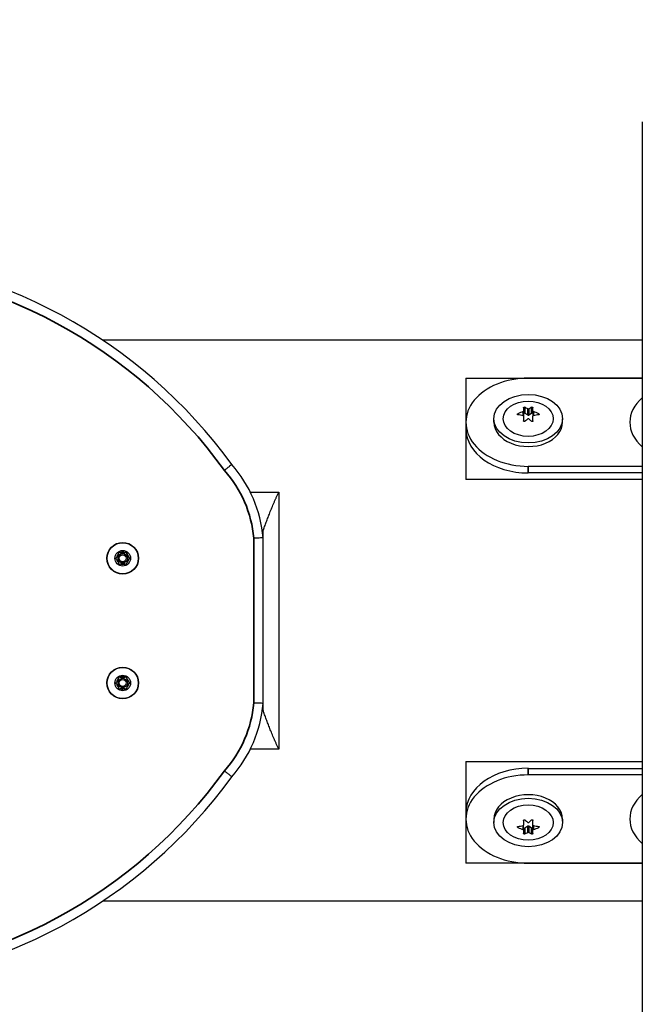
# Model space of a CAD drawing. Units: millimetres. Extents: x 977 to 7220, y 752 to 5705.
# Drawn here: x 3312 to 3512, y 2044 to 2360 of the extents above; entities that cross this region are included whole.
import ezdxf

# ---------------------------------------------------------------- set-up
doc = ezdxf.new("R2010")
doc.units = ezdxf.units.MM
for name, color, linetype in [('Widoczne (ISO)', 7, 'Continuous'), ('wymiary 100', 7, 'Continuous'), ('wymiary 100 strefy', 7, 'Continuous')]:
    doc.layers.add(name, color=color, linetype=linetype)
doc.layers.add('Widoczne wąskie (ISO)', color=7, linetype='Continuous', lineweight=35)
doc.styles.get("Standard").update_dxf_attribs({"font": 'arial.ttf'})
doc.dimstyles.new('FK_rzuty 100_m$0', dxfattribs={"dimscale": 100, "dimtxt": 2.5, "dimasz": 2.5, "dimexe": 1.25, "dimexo": 0.625, "dimtad": 1, "dimlfac": 0.001, "dimrnd": 0.01, "dimzin": 1, "dimdsep": 46, "dimtxsty": 'Standard', "dimblk": 'OBLIQUE', "dimblk1": 'ARCHTICK', "dimblk2": 'OBLIQUE', "dimcen": 2.5, "dimadec": 0, "dimazin": 0, "dimtfac": 1, "dimtmove": 0, "dimatfit": 3, "dimfxl": 1, "dimarcsym": 0})
doc.dimstyles.new('FK_rzuty 100_STREFY', dxfattribs={"dimscale": 100, "dimtxt": 4, "dimasz": 2.5, "dimexe": 1.25, "dimexo": 0.625, "dimgap": 1, "dimtad": 1, "dimdec": 1, "dimlfac": 0.001, "dimrnd": 0.01, "dimzin": 1, "dimdsep": 46, "dimtxsty": 'Standard', "dimblk": 'OBLIQUE', "dimcen": 2.5, "dimadec": 0, "dimazin": 0, "dimtfac": 1, "dimtdec": 1, "dimtmove": 0, "dimatfit": 3, "dimfxl": 1, "dimarcsym": 0})

# ---------------------------------------------------------------- blocks, each defined once
blk = doc.blocks.new('A$C94a22805')
at = {"layer": 'Widoczne (ISO)'}
for p, q in [((-1108.45, -80), (-1108.45, -400)), ((-1108.45, -150), (-1281.45, -150)), ((-1165, -162.19), (-1108.45, -162.19)), ((-1165, -162.19), (-1165, -176.36)), ((-1108.45, -162.22), (-1145, -162.22)), ((-1146.49, -171.69), (-1146.49, -172.8)), ((-1146.49, -172.8), (-1146.49, -174.44)), ((-1146.07, -173.41), (-1145.18, -174.03)), ((-1144.82, -174.03), (-1143.93, -173.41)), ((-1143.51, -172.8), (-1143.51, -171.69)), ((-1143.51, -172.8), (-1143.51, -174.44)), ((-1165, -176.36), (-1165, -194.77)), ((-1165, -176.36), (-1165, -176.36)), ((-1156, -176.36), (-1156, -175.23)), ((-1146.49, -174.44), (-1146.49, -175.93)), ((-1143.51, -175.93), (-1143.51, -174.44)), ((-1134, -176.36), (-1134, -175.23)), ((-1145, -190.5), (-1108.45, -190.5)), ((-1108.45, -192.62), (-1145, -192.62)), ((-1108.45, -194.77), (-1165, -194.77)), ((-1234.08, -198.77), (-1225, -198.77)), ((-1225, -198.77), (-1225, -281.23)), ((-1230, -213.46), (-1230, -211.28)), ((-1230, -266.54), (-1230, -213.46)), ((-1230, -268.72), (-1230, -266.54)), ((-1225, -281.23), (-1234.08, -281.23)), ((-1165, -285.23), (-1108.45, -285.23)), ((-1165, -285.23), (-1165, -303.64)), ((-1145, -287.38), (-1108.45, -287.38)), ((-1108.45, -289.5), (-1145, -289.5)), ((-1165, -303.64), (-1165, -317.81)), ((-1165, -303.64), (-1165, -303.64)), ((-1156, -303.64), (-1156, -304.77)), ((-1146.49, -304.07), (-1146.49, -305.56)), ((-1146.49, -307.2), (-1146.49, -305.56)), ((-1145.18, -305.97), (-1146.07, -306.59)), ((-1143.93, -306.59), (-1144.82, -305.97)), ((-1143.51, -305.56), (-1143.51, -304.07)), ((-1143.51, -307.2), (-1143.51, -305.56)), ((-1134, -303.64), (-1134, -304.77)), ((-1146.49, -307.2), (-1146.49, -308.31)), ((-1143.51, -308.31), (-1143.51, -307.2)), ((-1108.45, -317.81), (-1165, -317.81)), ((-1145, -317.78), (-1108.45, -317.78)), ((-1108.45, -330), (-1281.45, -330))]:
    blk.add_line(p, q, dxfattribs=at)
for centre, radius in [((-1275, -220), 5.1), ((-1275, -220), 5), ((-1275, -220), 2.5), ((-1275, -220), 1.5), ((-1275, -220), 1.1), ((-1275, -260), 5.1), ((-1275, -260), 5), ((-1275, -260), 2.5), ((-1275, -260), 1.5), ((-1275, -260), 1.1)]:
    blk.add_circle(centre, radius, dxfattribs=at)
for centre, radius, start, end in [((-1372.42, -285.73), 163.4, 35.8892, 87.3957), ((-1270.13, -216.7), 40.26, 4.6184, 41.6477), ((-1275, -220), 1.96, 130.745, 170.4575), ((-1275, -220), 1.96, 190.745, 230.4575), ((-1275, -220), 1.96, 70.745, 110.4575), ((-1275, -220), 1.96, 10.745, 50.4575), ((-1275, -220), 1.96, 310.745, 350.4575), ((-1275, -220), 1.96, 250.745, 290.4575), ((-1275, -260), 1.96, 130.745, 170.4575), ((-1275, -260), 1.96, 70.745, 110.4575), ((-1275, -260), 1.96, 10.745, 50.4575), ((-1275, -260), 1.96, 190.745, 230.4575), ((-1275, -260), 1.96, 250.745, 290.4575), ((-1275, -260), 1.96, 310.745, 350.4575), ((-1270.13, -263.3), 40.26, 318.3523, 355.3816), ((-1372.42, -194.27), 163.4, 272.6043, 324.1108)]:
    blk.add_arc(centre, radius, start, end, dxfattribs=at)
for centre, major_axis, ratio, start_param, end_param in [((-1145, -176.36), (-20, 0), 0.707107, 4.712389, 7.853982), ((-1095, -176.36), (-17.45, 0), 0.707107, 5.592444, 6.973927), ((-1145.57, -182.83), (12.47, 7.31), 0.653281, 1.28599, 1.414531), ((-1146.24, -173.53), (-0.25, 0), 0.707107, 3.926991, 6.283185), ((-1143.94, -183.06), (8.35, -11.8), 0.5, 2.30719, 2.395501), ((-1146.06, -183.06), (8.35, 11.8), 0.5, 0.746092, 0.834403), ((-1143.76, -173.53), (0.25, 0), 0.707107, 0, 2.356194), ((-1144.43, -182.83), (12.47, -7.31), 0.653281, 1.727062, 1.855603), ((-1145, -176.36), (-11, 0), 0.707107, 0, 3.141593), ((-1145.57, -184.78), (-12.47, 7.31), 0.653281, 5.158562, 5.287103), ((-1143.94, -184.56), (-8.35, -11.8), 0.5, 4.217823, 4.306134), ((-1145, -173.91), (0.25, 0), 0.707107, 3.926991, 5.497787), ((-1146.06, -184.56), (-8.35, 11.8), 0.5, 5.118644, 5.206955), ((-1144.43, -184.78), (-12.47, -7.31), 0.653281, 4.137675, 4.266216), ((-1145, -178.48), (-20, 0), 0.707107, 0, 1.570796), ((-1145, -301.52), (-20, 0), 0.707107, 4.712389, 6.283185), ((-1145, -303.64), (-20, 0), 0.707107, 4.712389, 7.853982), ((-1145, -303.64), (11, 0), 0.707107, 0, 3.141593), ((-1095, -303.64), (-17.45, 0), 0.707107, 5.592444, 6.973927), ((-1145.57, -295.22), (12.47, 7.31), 0.653281, 4.137675, 4.266216), ((-1145.57, -297.17), (-12.47, 7.31), 0.653281, 1.727062, 1.855603), ((-1143.94, -295.44), (8.35, -11.8), 0.5, 5.118644, 5.206955), ((-1145, -306.09), (-0.25, 0), 0.707107, 3.926991, 5.497787), ((-1146.06, -295.44), (8.35, 11.8), 0.5, 4.217823, 4.306134), ((-1144.43, -295.22), (12.47, -7.31), 0.653281, 5.158562, 5.287103), ((-1144.43, -297.17), (-12.47, -7.31), 0.653281, 1.28599, 1.414531), ((-1146.24, -306.47), (-0.25, 0), 0.707107, 0, 2.356194), ((-1143.94, -296.94), (-8.35, -11.8), 0.5, 0.746092, 0.834403), ((-1146.06, -296.94), (-8.35, 11.8), 0.5, 2.30719, 2.395501), ((-1143.76, -306.47), (0.25, 0), 0.707107, 3.926991, 6.283185)]:
    blk.add_ellipse(centre, major_axis=major_axis, ratio=ratio, start_param=start_param, end_param=end_param, dxfattribs=at)
for centre, major_axis in [((-1145, -175.23), (11, 0)), ((-1145, -175.23), (8, 0)), ((-1145, -304.77), (11, 0)), ((-1145, -304.77), (8, 0))]:
    blk.add_ellipse(centre, major_axis=major_axis, ratio=0.707107, dxfattribs=at)
for points, knots in [([(-1148.35, -173.97), (-1148.35, -173.97), (-1148.35, -173.97), (-1148.38, -173.97), (-1148.4, -173.96), (-1148.45, -173.93), (-1148.47, -173.92), (-1148.49, -173.88), (-1148.5, -173.86), (-1148.5, -173.81), (-1148.49, -173.79), (-1148.47, -173.74), (-1148.45, -173.72), (-1148.4, -173.68), (-1148.37, -173.66), (-1148.35, -173.65)], [0.01928102, 0.01928102, 0.01928102, 0.01928102, 0.01937171, 0.01937171, 0.02886706, 0.02886706, 0.03836241, 0.03836241, 0.04775638, 0.04775638, 0.05715034, 0.05715034, 0.06673646, 0.06673646, 0.07632257, 0.07632257, 0.07632257, 0.07632257]), ([(-1146.65, -172.96), (-1146.62, -172.95), (-1146.59, -172.93), (-1146.54, -172.9), (-1146.52, -172.88), (-1146.5, -172.84), (-1146.49, -172.82), (-1146.49, -172.8)], [0, 0, 0, 0, 0.00941924, 0.00941924, 0.01883847, 0.01883847, 0.0282938, 0.0282938, 0.0282938, 0.0282938]), ([(-1146.49, -171.69), (-1146.49, -171.69), (-1146.49, -171.69), (-1146.49, -171.67), (-1146.49, -171.65), (-1146.46, -171.61), (-1146.44, -171.6), (-1146.4, -171.57), (-1146.37, -171.56), (-1146.31, -171.54), (-1146.28, -171.53), (-1146.21, -171.53), (-1146.18, -171.53), (-1146.12, -171.54), (-1146.09, -171.55), (-1146.07, -171.56)], [0.01928102, 0.01928102, 0.01928102, 0.01928102, 0.01937171, 0.01937171, 0.02886706, 0.02886706, 0.03836241, 0.03836241, 0.04775638, 0.04775638, 0.05715034, 0.05715034, 0.06673646, 0.06673646, 0.07632257, 0.07632257, 0.07632257, 0.07632257]), ([(-1145.18, -172.04), (-1145.15, -172.06), (-1145.13, -172.07), (-1145.07, -172.08), (-1145.03, -172.09), (-1144.97, -172.09), (-1144.93, -172.08), (-1144.87, -172.07), (-1144.85, -172.06), (-1144.82, -172.04)], [0, 0, 0, 0, 0.00944617, 0.00944617, 0.01889234, 0.01889234, 0.02833852, 0.02833852, 0.03778469, 0.03778469, 0.03778469, 0.03778469]), ([(-1143.93, -171.56), (-1143.93, -171.56), (-1143.93, -171.56), (-1143.91, -171.55), (-1143.88, -171.54), (-1143.82, -171.53), (-1143.79, -171.53), (-1143.73, -171.53), (-1143.69, -171.54), (-1143.63, -171.56), (-1143.6, -171.57), (-1143.56, -171.6), (-1143.54, -171.61), (-1143.51, -171.65), (-1143.51, -171.67), (-1143.51, -171.69)], [0.01928102, 0.01928102, 0.01928102, 0.01928102, 0.01937171, 0.01937171, 0.02886706, 0.02886706, 0.03836241, 0.03836241, 0.04775638, 0.04775638, 0.05715034, 0.05715034, 0.06673646, 0.06673646, 0.07632257, 0.07632257, 0.07632257, 0.07632257]), ([(-1143.51, -172.8), (-1143.51, -172.82), (-1143.5, -172.84), (-1143.47, -172.88), (-1143.46, -172.9), (-1143.41, -172.93), (-1143.38, -172.95), (-1143.35, -172.96)], [0, 0, 0, 0, 0.00941924, 0.00941924, 0.01883847, 0.01883847, 0.0282938, 0.0282938, 0.0282938, 0.0282938]), ([(-1141.65, -173.65), (-1141.65, -173.65), (-1141.65, -173.65), (-1141.62, -173.66), (-1141.6, -173.68), (-1141.55, -173.72), (-1141.53, -173.74), (-1141.51, -173.79), (-1141.5, -173.81), (-1141.5, -173.86), (-1141.51, -173.88), (-1141.53, -173.92), (-1141.55, -173.93), (-1141.6, -173.96), (-1141.63, -173.97), (-1141.65, -173.97)], [0.01928102, 0.01928102, 0.01928102, 0.01928102, 0.01937171, 0.01937171, 0.02886706, 0.02886706, 0.03836241, 0.03836241, 0.04775638, 0.04775638, 0.05715034, 0.05715034, 0.06673646, 0.06673646, 0.07632257, 0.07632257, 0.07632257, 0.07632257]), ([(-1146.49, -174.44), (-1146.49, -174.42), (-1146.5, -174.39), (-1146.53, -174.35), (-1146.54, -174.33), (-1146.59, -174.3), (-1146.62, -174.29), (-1146.65, -174.28)], [0, 0, 0, 0, 0.00941924, 0.00941924, 0.01883847, 0.01883847, 0.0282938, 0.0282938, 0.0282938, 0.0282938]), ([(-1146.07, -176.06), (-1146.07, -176.06), (-1146.07, -176.06), (-1146.09, -176.08), (-1146.12, -176.1), (-1146.18, -176.12), (-1146.21, -176.13), (-1146.27, -176.13), (-1146.31, -176.13), (-1146.37, -176.11), (-1146.4, -176.1), (-1146.44, -176.06), (-1146.46, -176.04), (-1146.49, -175.99), (-1146.49, -175.96), (-1146.49, -175.93)], [0.01928102, 0.01928102, 0.01928102, 0.01928102, 0.01937171, 0.01937171, 0.02886706, 0.02886706, 0.03836241, 0.03836241, 0.04775638, 0.04775638, 0.05715034, 0.05715034, 0.06673646, 0.06673646, 0.07632257, 0.07632257, 0.07632257, 0.07632257]), ([(-1144.82, -175.28), (-1144.85, -175.26), (-1144.87, -175.25), (-1144.93, -175.22), (-1144.97, -175.22), (-1145.03, -175.22), (-1145.07, -175.22), (-1145.13, -175.25), (-1145.15, -175.26), (-1145.18, -175.28)], [0, 0, 0, 0, 0.00944617, 0.00944617, 0.01889234, 0.01889234, 0.02833852, 0.02833852, 0.03778469, 0.03778469, 0.03778469, 0.03778469]), ([(-1143.51, -175.93), (-1143.51, -175.93), (-1143.51, -175.93), (-1143.51, -175.96), (-1143.51, -175.99), (-1143.54, -176.04), (-1143.56, -176.06), (-1143.6, -176.1), (-1143.63, -176.11), (-1143.69, -176.13), (-1143.72, -176.13), (-1143.79, -176.13), (-1143.82, -176.12), (-1143.88, -176.1), (-1143.91, -176.08), (-1143.93, -176.06)], [0.01928102, 0.01928102, 0.01928102, 0.01928102, 0.01937171, 0.01937171, 0.02886706, 0.02886706, 0.03836241, 0.03836241, 0.04775638, 0.04775638, 0.05715034, 0.05715034, 0.06673646, 0.06673646, 0.07632257, 0.07632257, 0.07632257, 0.07632257]), ([(-1143.35, -174.28), (-1143.38, -174.29), (-1143.41, -174.3), (-1143.46, -174.33), (-1143.48, -174.35), (-1143.5, -174.39), (-1143.51, -174.42), (-1143.51, -174.44)], [0, 0, 0, 0, 0.00941924, 0.00941924, 0.01883847, 0.01883847, 0.0282938, 0.0282938, 0.0282938, 0.0282938]), ([(-1240.05, -189.94), (-1240.05, -189.94), (-1240.11, -189.99), (-1240.34, -190.18), (-1240.51, -190.31), (-1240.93, -190.66), (-1241.19, -190.86), (-1241.76, -191.32), (-1242.07, -191.57), (-1242.38, -191.82), (-1242.38, -191.82), (-1242.39, -191.83)], [-0.4721501, -0.4721501, -0.4721501, -0.4721501, -0.3550885, -0.3550885, -0.2379507, -0.2379507, -0.1206582, -0.1206582, 0, 0, 0.0009207, 0.0009207, 0.0009207, 0.0009207]), ([(-1230, -213.46), (-1230, -213.46), (-1230.08, -213.46), (-1230.37, -213.47), (-1230.59, -213.48), (-1231.14, -213.5), (-1231.46, -213.52), (-1232.19, -213.55), (-1232.59, -213.56), (-1232.99, -213.58), (-1233, -213.58), (-1233, -213.58)], [-0.4719752, -0.4719752, -0.4719752, -0.4719752, -0.3548667, -0.3548667, -0.2377089, -0.2377089, -0.1204517, -0.1204517, 0, 0, 0.0009743, 0.0009743, 0.0009743, 0.0009743]), ([(-1277.16, -220.19), (-1277.17, -220.19), (-1277.18, -220.18), (-1277.21, -220.15), (-1277.23, -220.13), (-1277.25, -220.08), (-1277.26, -220.05), (-1277.26, -220), (-1277.25, -219.97), (-1277.23, -219.92), (-1277.21, -219.89), (-1277.18, -219.87), (-1277.18, -219.86), (-1277.17, -219.85)], [0.01370051, 0.01370051, 0.01370051, 0.01370051, 0.01734929, 0.01734929, 0.02554449, 0.02554449, 0.03373969, 0.03373969, 0.04193489, 0.04193489, 0.05013009, 0.05013009, 0.05377887, 0.05377887, 0.05377887, 0.05377887]), ([(-1277.17, -219.85), (-1277.16, -219.85), (-1277.15, -219.85), (-1277.08, -219.79), (-1277, -219.74), (-1276.93, -219.68)], [0.10689406, 0.10689406, 0.10689406, 0.10689406, 0.10891928, 0.10891928, 0.13694938, 0.13694938, 0.13694938, 0.13694938]), ([(-1276.92, -220.36), (-1277, -220.3), (-1277.07, -220.25), (-1277.15, -220.2), (-1277.16, -220.2), (-1277.16, -220.19)], [0.26705768, 0.26705768, 0.26705768, 0.26705768, 0.29508779, 0.29508779, 0.297113, 0.297113, 0.297113, 0.297113]), ([(-1276.93, -219.68), (-1276.85, -219.61), (-1276.75, -219.51), (-1276.63, -219.35), (-1276.61, -219.32), (-1276.55, -219.24), (-1276.53, -219.2), (-1276.48, -219.11), (-1276.46, -219.06), (-1276.42, -218.98), (-1276.4, -218.94), (-1276.33, -218.75), (-1276.3, -218.62), (-1276.28, -218.52)], [1.0545233, 1.0545233, 1.0545233, 1.0545233, 1.1166006, 1.1166006, 1.131234, 1.131234, 1.1458674, 1.1458674, 1.1605008, 1.1605008, 1.1751342, 1.1751342, 1.2372115, 1.2372115, 1.2372115, 1.2372115]), ([(-1276.25, -221.51), (-1276.27, -221.41), (-1276.3, -221.28), (-1276.38, -221.09), (-1276.39, -221.05), (-1276.44, -220.97), (-1276.46, -220.92), (-1276.51, -220.84), (-1276.54, -220.79), (-1276.59, -220.72), (-1276.62, -220.68), (-1276.74, -220.52), (-1276.84, -220.43), (-1276.92, -220.36)], [1.0545233, 1.0545233, 1.0545233, 1.0545233, 1.1166006, 1.1166006, 1.131234, 1.131234, 1.1458674, 1.1458674, 1.1605008, 1.1605008, 1.1751342, 1.1751342, 1.2372115, 1.2372115, 1.2372115, 1.2372115]), ([(-1276.28, -218.52), (-1276.26, -218.42), (-1276.25, -218.33), (-1276.25, -218.24), (-1276.25, -218.23), (-1276.25, -218.22)], [0.26705768, 0.26705768, 0.26705768, 0.26705768, 0.29508779, 0.29508779, 0.297113, 0.297113, 0.297113, 0.297113]), ([(-1276.25, -218.22), (-1276.25, -218.21), (-1276.25, -218.2), (-1276.24, -218.16), (-1276.23, -218.14), (-1276.19, -218.09), (-1276.17, -218.07), (-1276.13, -218.04), (-1276.1, -218.03), (-1276.04, -218.03), (-1276.01, -218.03), (-1275.98, -218.04), (-1275.97, -218.05), (-1275.96, -218.05)], [0.01370051, 0.01370051, 0.01370051, 0.01370051, 0.01734929, 0.01734929, 0.02554449, 0.02554449, 0.03373969, 0.03373969, 0.04193489, 0.04193489, 0.05013009, 0.05013009, 0.05377887, 0.05377887, 0.05377887, 0.05377887]), ([(-1275.96, -218.05), (-1275.95, -218.05), (-1275.94, -218.06), (-1275.86, -218.1), (-1275.77, -218.14), (-1275.68, -218.17)], [0.10689406, 0.10689406, 0.10689406, 0.10689406, 0.10891928, 0.10891928, 0.13694938, 0.13694938, 0.13694938, 0.13694938]), ([(-1275.68, -218.17), (-1275.58, -218.2), (-1275.46, -218.24), (-1275.26, -218.26), (-1275.21, -218.27), (-1275.12, -218.27), (-1275.07, -218.27), (-1274.97, -218.27), (-1274.92, -218.27), (-1274.82, -218.26), (-1274.78, -218.26), (-1274.58, -218.23), (-1274.45, -218.19), (-1274.35, -218.15)], [1.0545233, 1.0545233, 1.0545233, 1.0545233, 1.1166006, 1.1166006, 1.131234, 1.131234, 1.1458674, 1.1458674, 1.1605008, 1.1605008, 1.1751342, 1.1751342, 1.2372115, 1.2372115, 1.2372115, 1.2372115]), ([(-1274.35, -218.15), (-1274.26, -218.12), (-1274.18, -218.08), (-1274.1, -218.04), (-1274.09, -218.03), (-1274.09, -218.03)], [0.26705768, 0.26705768, 0.26705768, 0.26705768, 0.29508779, 0.29508779, 0.297113, 0.297113, 0.297113, 0.297113]), ([(-1274.09, -218.03), (-1274.08, -218.03), (-1274.06, -218.02), (-1274.03, -218.01), (-1274, -218.01), (-1273.94, -218.01), (-1273.92, -218.02), (-1273.87, -218.05), (-1273.85, -218.07), (-1273.81, -218.11), (-1273.8, -218.14), (-1273.79, -218.17), (-1273.79, -218.19), (-1273.79, -218.2)], [0.01370051, 0.01370051, 0.01370051, 0.01370051, 0.01734929, 0.01734929, 0.02554449, 0.02554449, 0.03373969, 0.03373969, 0.04193489, 0.04193489, 0.05013009, 0.05013009, 0.05377887, 0.05377887, 0.05377887, 0.05377887]), ([(-1273.79, -218.2), (-1273.79, -218.2), (-1273.79, -218.21), (-1273.78, -218.3), (-1273.77, -218.4), (-1273.75, -218.49)], [0.10689406, 0.10689406, 0.10689406, 0.10689406, 0.10891928, 0.10891928, 0.13694938, 0.13694938, 0.13694938, 0.13694938]), ([(-1273.75, -218.49), (-1273.73, -218.59), (-1273.7, -218.72), (-1273.62, -218.91), (-1273.61, -218.95), (-1273.56, -219.03), (-1273.54, -219.08), (-1273.49, -219.16), (-1273.46, -219.21), (-1273.41, -219.28), (-1273.38, -219.32), (-1273.26, -219.48), (-1273.16, -219.57), (-1273.08, -219.64)], [1.0545233, 1.0545233, 1.0545233, 1.0545233, 1.1166006, 1.1166006, 1.131234, 1.131234, 1.1458674, 1.1458674, 1.1605008, 1.1605008, 1.1751342, 1.1751342, 1.2372115, 1.2372115, 1.2372115, 1.2372115]), ([(-1273.07, -220.32), (-1273.15, -220.39), (-1273.25, -220.49), (-1273.37, -220.65), (-1273.39, -220.68), (-1273.45, -220.76), (-1273.47, -220.8), (-1273.52, -220.89), (-1273.54, -220.94), (-1273.58, -221.02), (-1273.6, -221.06), (-1273.67, -221.25), (-1273.7, -221.38), (-1273.72, -221.48)], [1.0545233, 1.0545233, 1.0545233, 1.0545233, 1.1166006, 1.1166006, 1.131234, 1.131234, 1.1458674, 1.1458674, 1.1605008, 1.1605008, 1.1751342, 1.1751342, 1.2372115, 1.2372115, 1.2372115, 1.2372115]), ([(-1273.08, -219.64), (-1273, -219.7), (-1272.93, -219.75), (-1272.85, -219.8), (-1272.84, -219.8), (-1272.84, -219.81)], [0.26705768, 0.26705768, 0.26705768, 0.26705768, 0.29508779, 0.29508779, 0.297113, 0.297113, 0.297113, 0.297113]), ([(-1272.83, -220.15), (-1272.84, -220.15), (-1272.85, -220.15), (-1272.92, -220.21), (-1273, -220.26), (-1273.07, -220.32)], [0.10689406, 0.10689406, 0.10689406, 0.10689406, 0.10891928, 0.10891928, 0.13694938, 0.13694938, 0.13694938, 0.13694938]), ([(-1272.84, -219.81), (-1272.83, -219.81), (-1272.82, -219.82), (-1272.79, -219.85), (-1272.77, -219.87), (-1272.75, -219.92), (-1272.74, -219.95), (-1272.74, -220), (-1272.75, -220.03), (-1272.77, -220.08), (-1272.79, -220.11), (-1272.82, -220.13), (-1272.82, -220.14), (-1272.83, -220.15)], [0.01370051, 0.01370051, 0.01370051, 0.01370051, 0.01734929, 0.01734929, 0.02554449, 0.02554449, 0.03373969, 0.03373969, 0.04193489, 0.04193489, 0.05013009, 0.05013009, 0.05377887, 0.05377887, 0.05377887, 0.05377887]), ([(-1276.21, -221.8), (-1276.21, -221.8), (-1276.21, -221.79), (-1276.22, -221.7), (-1276.23, -221.6), (-1276.25, -221.51)], [0.10689406, 0.10689406, 0.10689406, 0.10689406, 0.10891928, 0.10891928, 0.13694938, 0.13694938, 0.13694938, 0.13694938]), ([(-1275.91, -221.97), (-1275.92, -221.97), (-1275.94, -221.98), (-1275.97, -221.99), (-1276, -221.99), (-1276.06, -221.99), (-1276.08, -221.98), (-1276.13, -221.95), (-1276.15, -221.93), (-1276.19, -221.89), (-1276.2, -221.86), (-1276.21, -221.83), (-1276.21, -221.81), (-1276.21, -221.8)], [0.01370051, 0.01370051, 0.01370051, 0.01370051, 0.01734929, 0.01734929, 0.02554449, 0.02554449, 0.03373969, 0.03373969, 0.04193489, 0.04193489, 0.05013009, 0.05013009, 0.05377887, 0.05377887, 0.05377887, 0.05377887]), ([(-1275.65, -221.85), (-1275.74, -221.88), (-1275.82, -221.92), (-1275.9, -221.96), (-1275.91, -221.97), (-1275.91, -221.97)], [0.26705768, 0.26705768, 0.26705768, 0.26705768, 0.29508779, 0.29508779, 0.297113, 0.297113, 0.297113, 0.297113]), ([(-1274.32, -221.83), (-1274.42, -221.8), (-1274.54, -221.76), (-1274.74, -221.74), (-1274.79, -221.73), (-1274.88, -221.73), (-1274.93, -221.73), (-1275.03, -221.73), (-1275.08, -221.73), (-1275.18, -221.74), (-1275.22, -221.74), (-1275.42, -221.77), (-1275.55, -221.81), (-1275.65, -221.85)], [1.0545233, 1.0545233, 1.0545233, 1.0545233, 1.1166006, 1.1166006, 1.131234, 1.131234, 1.1458674, 1.1458674, 1.1605008, 1.1605008, 1.1751342, 1.1751342, 1.2372115, 1.2372115, 1.2372115, 1.2372115]), ([(-1274.04, -221.95), (-1274.05, -221.95), (-1274.06, -221.94), (-1274.14, -221.9), (-1274.23, -221.86), (-1274.32, -221.83)], [0.10689406, 0.10689406, 0.10689406, 0.10689406, 0.10891928, 0.10891928, 0.13694938, 0.13694938, 0.13694938, 0.13694938]), ([(-1273.75, -221.78), (-1273.75, -221.79), (-1273.75, -221.8), (-1273.76, -221.84), (-1273.77, -221.86), (-1273.81, -221.91), (-1273.83, -221.93), (-1273.87, -221.96), (-1273.9, -221.97), (-1273.96, -221.97), (-1273.99, -221.97), (-1274.02, -221.96), (-1274.03, -221.95), (-1274.04, -221.95)], [0.01370051, 0.01370051, 0.01370051, 0.01370051, 0.01734929, 0.01734929, 0.02554449, 0.02554449, 0.03373969, 0.03373969, 0.04193489, 0.04193489, 0.05013009, 0.05013009, 0.05377887, 0.05377887, 0.05377887, 0.05377887]), ([(-1273.72, -221.48), (-1273.74, -221.58), (-1273.75, -221.67), (-1273.75, -221.76), (-1273.75, -221.77), (-1273.75, -221.78)], [0.26705768, 0.26705768, 0.26705768, 0.26705768, 0.29508779, 0.29508779, 0.297113, 0.297113, 0.297113, 0.297113]), ([(-1276.93, -259.68), (-1276.85, -259.61), (-1276.75, -259.51), (-1276.63, -259.35), (-1276.61, -259.32), (-1276.55, -259.24), (-1276.53, -259.2), (-1276.48, -259.11), (-1276.46, -259.06), (-1276.42, -258.98), (-1276.4, -258.94), (-1276.33, -258.75), (-1276.3, -258.62), (-1276.28, -258.52)], [1.0545233, 1.0545233, 1.0545233, 1.0545233, 1.1166006, 1.1166006, 1.131234, 1.131234, 1.1458674, 1.1458674, 1.1605008, 1.1605008, 1.1751342, 1.1751342, 1.2372115, 1.2372115, 1.2372115, 1.2372115]), ([(-1276.28, -258.52), (-1276.26, -258.42), (-1276.25, -258.33), (-1276.25, -258.24), (-1276.25, -258.23), (-1276.25, -258.22)], [0.26705768, 0.26705768, 0.26705768, 0.26705768, 0.29508779, 0.29508779, 0.297113, 0.297113, 0.297113, 0.297113]), ([(-1276.25, -258.22), (-1276.25, -258.21), (-1276.25, -258.2), (-1276.24, -258.16), (-1276.23, -258.14), (-1276.19, -258.09), (-1276.17, -258.07), (-1276.13, -258.04), (-1276.1, -258.03), (-1276.04, -258.03), (-1276.01, -258.03), (-1275.98, -258.04), (-1275.97, -258.05), (-1275.96, -258.05)], [0.01370051, 0.01370051, 0.01370051, 0.01370051, 0.01734929, 0.01734929, 0.02554449, 0.02554449, 0.03373969, 0.03373969, 0.04193489, 0.04193489, 0.05013009, 0.05013009, 0.05377887, 0.05377887, 0.05377887, 0.05377887]), ([(-1275.96, -258.05), (-1275.95, -258.05), (-1275.94, -258.06), (-1275.86, -258.1), (-1275.77, -258.14), (-1275.68, -258.17)], [0.10689406, 0.10689406, 0.10689406, 0.10689406, 0.10891928, 0.10891928, 0.13694938, 0.13694938, 0.13694938, 0.13694938]), ([(-1275.68, -258.17), (-1275.58, -258.2), (-1275.46, -258.24), (-1275.26, -258.26), (-1275.21, -258.27), (-1275.12, -258.27), (-1275.07, -258.27), (-1274.97, -258.27), (-1274.92, -258.27), (-1274.82, -258.26), (-1274.78, -258.26), (-1274.58, -258.23), (-1274.45, -258.19), (-1274.35, -258.15)], [1.0545233, 1.0545233, 1.0545233, 1.0545233, 1.1166006, 1.1166006, 1.131234, 1.131234, 1.1458674, 1.1458674, 1.1605008, 1.1605008, 1.1751342, 1.1751342, 1.2372115, 1.2372115, 1.2372115, 1.2372115]), ([(-1274.35, -258.15), (-1274.26, -258.12), (-1274.18, -258.08), (-1274.1, -258.04), (-1274.09, -258.03), (-1274.09, -258.03)], [0.26705768, 0.26705768, 0.26705768, 0.26705768, 0.29508779, 0.29508779, 0.297113, 0.297113, 0.297113, 0.297113]), ([(-1274.09, -258.03), (-1274.08, -258.03), (-1274.06, -258.02), (-1274.03, -258.01), (-1274, -258.01), (-1273.94, -258.01), (-1273.92, -258.02), (-1273.87, -258.05), (-1273.85, -258.07), (-1273.81, -258.11), (-1273.8, -258.14), (-1273.79, -258.17), (-1273.79, -258.19), (-1273.79, -258.2)], [0.01370051, 0.01370051, 0.01370051, 0.01370051, 0.01734929, 0.01734929, 0.02554449, 0.02554449, 0.03373969, 0.03373969, 0.04193489, 0.04193489, 0.05013009, 0.05013009, 0.05377887, 0.05377887, 0.05377887, 0.05377887]), ([(-1273.79, -258.2), (-1273.79, -258.2), (-1273.79, -258.21), (-1273.78, -258.3), (-1273.77, -258.4), (-1273.75, -258.49)], [0.10689406, 0.10689406, 0.10689406, 0.10689406, 0.10891928, 0.10891928, 0.13694938, 0.13694938, 0.13694938, 0.13694938]), ([(-1273.75, -258.49), (-1273.73, -258.59), (-1273.7, -258.72), (-1273.62, -258.91), (-1273.61, -258.95), (-1273.56, -259.03), (-1273.54, -259.08), (-1273.49, -259.16), (-1273.46, -259.21), (-1273.41, -259.28), (-1273.38, -259.32), (-1273.26, -259.48), (-1273.16, -259.57), (-1273.08, -259.64)], [1.0545233, 1.0545233, 1.0545233, 1.0545233, 1.1166006, 1.1166006, 1.131234, 1.131234, 1.1458674, 1.1458674, 1.1605008, 1.1605008, 1.1751342, 1.1751342, 1.2372115, 1.2372115, 1.2372115, 1.2372115]), ([(-1277.16, -260.19), (-1277.17, -260.19), (-1277.18, -260.18), (-1277.21, -260.15), (-1277.23, -260.13), (-1277.25, -260.08), (-1277.26, -260.05), (-1277.26, -260), (-1277.25, -259.97), (-1277.23, -259.92), (-1277.21, -259.89), (-1277.18, -259.87), (-1277.18, -259.86), (-1277.17, -259.85)], [0.01370051, 0.01370051, 0.01370051, 0.01370051, 0.01734929, 0.01734929, 0.02554449, 0.02554449, 0.03373969, 0.03373969, 0.04193489, 0.04193489, 0.05013009, 0.05013009, 0.05377887, 0.05377887, 0.05377887, 0.05377887]), ([(-1277.17, -259.85), (-1277.16, -259.85), (-1277.15, -259.85), (-1277.08, -259.79), (-1277, -259.74), (-1276.93, -259.68)], [0.10689406, 0.10689406, 0.10689406, 0.10689406, 0.10891928, 0.10891928, 0.13694938, 0.13694938, 0.13694938, 0.13694938]), ([(-1276.92, -260.36), (-1277, -260.3), (-1277.07, -260.25), (-1277.15, -260.2), (-1277.16, -260.2), (-1277.16, -260.19)], [0.26705768, 0.26705768, 0.26705768, 0.26705768, 0.29508779, 0.29508779, 0.297113, 0.297113, 0.297113, 0.297113]), ([(-1276.25, -261.51), (-1276.27, -261.41), (-1276.3, -261.28), (-1276.38, -261.09), (-1276.39, -261.05), (-1276.44, -260.97), (-1276.46, -260.92), (-1276.51, -260.84), (-1276.54, -260.79), (-1276.59, -260.72), (-1276.62, -260.68), (-1276.74, -260.52), (-1276.84, -260.43), (-1276.92, -260.36)], [1.0545233, 1.0545233, 1.0545233, 1.0545233, 1.1166006, 1.1166006, 1.131234, 1.131234, 1.1458674, 1.1458674, 1.1605008, 1.1605008, 1.1751342, 1.1751342, 1.2372115, 1.2372115, 1.2372115, 1.2372115]), ([(-1276.21, -261.8), (-1276.21, -261.8), (-1276.21, -261.79), (-1276.22, -261.7), (-1276.23, -261.6), (-1276.25, -261.51)], [0.10689406, 0.10689406, 0.10689406, 0.10689406, 0.10891928, 0.10891928, 0.13694938, 0.13694938, 0.13694938, 0.13694938]), ([(-1275.91, -261.97), (-1275.92, -261.97), (-1275.94, -261.98), (-1275.97, -261.99), (-1276, -261.99), (-1276.06, -261.99), (-1276.08, -261.98), (-1276.13, -261.95), (-1276.15, -261.93), (-1276.19, -261.89), (-1276.2, -261.86), (-1276.21, -261.83), (-1276.21, -261.81), (-1276.21, -261.8)], [0.01370051, 0.01370051, 0.01370051, 0.01370051, 0.01734929, 0.01734929, 0.02554449, 0.02554449, 0.03373969, 0.03373969, 0.04193489, 0.04193489, 0.05013009, 0.05013009, 0.05377887, 0.05377887, 0.05377887, 0.05377887]), ([(-1275.65, -261.85), (-1275.74, -261.88), (-1275.82, -261.92), (-1275.9, -261.96), (-1275.91, -261.97), (-1275.91, -261.97)], [0.26705768, 0.26705768, 0.26705768, 0.26705768, 0.29508779, 0.29508779, 0.297113, 0.297113, 0.297113, 0.297113]), ([(-1274.32, -261.83), (-1274.42, -261.8), (-1274.54, -261.76), (-1274.74, -261.74), (-1274.79, -261.73), (-1274.88, -261.73), (-1274.93, -261.73), (-1275.03, -261.73), (-1275.08, -261.73), (-1275.18, -261.74), (-1275.22, -261.74), (-1275.42, -261.77), (-1275.55, -261.81), (-1275.65, -261.85)], [1.0545233, 1.0545233, 1.0545233, 1.0545233, 1.1166006, 1.1166006, 1.131234, 1.131234, 1.1458674, 1.1458674, 1.1605008, 1.1605008, 1.1751342, 1.1751342, 1.2372115, 1.2372115, 1.2372115, 1.2372115]), ([(-1274.04, -261.95), (-1274.05, -261.95), (-1274.06, -261.94), (-1274.14, -261.9), (-1274.23, -261.86), (-1274.32, -261.83)], [0.10689406, 0.10689406, 0.10689406, 0.10689406, 0.10891928, 0.10891928, 0.13694938, 0.13694938, 0.13694938, 0.13694938]), ([(-1273.75, -261.78), (-1273.75, -261.79), (-1273.75, -261.8), (-1273.76, -261.84), (-1273.77, -261.86), (-1273.81, -261.91), (-1273.83, -261.93), (-1273.87, -261.96), (-1273.9, -261.97), (-1273.96, -261.97), (-1273.99, -261.97), (-1274.02, -261.96), (-1274.03, -261.95), (-1274.04, -261.95)], [0.01370051, 0.01370051, 0.01370051, 0.01370051, 0.01734929, 0.01734929, 0.02554449, 0.02554449, 0.03373969, 0.03373969, 0.04193489, 0.04193489, 0.05013009, 0.05013009, 0.05377887, 0.05377887, 0.05377887, 0.05377887]), ([(-1273.72, -261.48), (-1273.74, -261.58), (-1273.75, -261.67), (-1273.75, -261.76), (-1273.75, -261.77), (-1273.75, -261.78)], [0.26705768, 0.26705768, 0.26705768, 0.26705768, 0.29508779, 0.29508779, 0.297113, 0.297113, 0.297113, 0.297113]), ([(-1273.07, -260.32), (-1273.15, -260.39), (-1273.25, -260.49), (-1273.37, -260.65), (-1273.39, -260.68), (-1273.45, -260.76), (-1273.47, -260.8), (-1273.52, -260.89), (-1273.54, -260.94), (-1273.58, -261.02), (-1273.6, -261.06), (-1273.67, -261.25), (-1273.7, -261.38), (-1273.72, -261.48)], [1.0545233, 1.0545233, 1.0545233, 1.0545233, 1.1166006, 1.1166006, 1.131234, 1.131234, 1.1458674, 1.1458674, 1.1605008, 1.1605008, 1.1751342, 1.1751342, 1.2372115, 1.2372115, 1.2372115, 1.2372115]), ([(-1273.08, -259.64), (-1273, -259.7), (-1272.93, -259.75), (-1272.85, -259.8), (-1272.84, -259.8), (-1272.84, -259.81)], [0.26705768, 0.26705768, 0.26705768, 0.26705768, 0.29508779, 0.29508779, 0.297113, 0.297113, 0.297113, 0.297113]), ([(-1272.83, -260.15), (-1272.84, -260.15), (-1272.85, -260.15), (-1272.92, -260.21), (-1273, -260.26), (-1273.07, -260.32)], [0.10689406, 0.10689406, 0.10689406, 0.10689406, 0.10891928, 0.10891928, 0.13694938, 0.13694938, 0.13694938, 0.13694938]), ([(-1272.84, -259.81), (-1272.83, -259.81), (-1272.82, -259.82), (-1272.79, -259.85), (-1272.77, -259.87), (-1272.75, -259.92), (-1272.74, -259.95), (-1272.74, -260), (-1272.75, -260.03), (-1272.77, -260.08), (-1272.79, -260.11), (-1272.82, -260.13), (-1272.82, -260.14), (-1272.83, -260.15)], [0.01370051, 0.01370051, 0.01370051, 0.01370051, 0.01734929, 0.01734929, 0.02554449, 0.02554449, 0.03373969, 0.03373969, 0.04193489, 0.04193489, 0.05013009, 0.05013009, 0.05377887, 0.05377887, 0.05377887, 0.05377887]), ([(-1230, -266.54), (-1230, -266.54), (-1230.08, -266.54), (-1230.37, -266.53), (-1230.59, -266.52), (-1231.14, -266.5), (-1231.46, -266.48), (-1232.19, -266.45), (-1232.59, -266.44), (-1232.99, -266.42), (-1233, -266.42), (-1233, -266.42)], [0, 0, 0, 0, 0.1171042, 0.1171042, 0.2342577, 0.2342577, 0.3515105, 0.3515105, 0.4719578, 0.4719578, 0.4729321, 0.4729321, 0.4729321, 0.4729321]), ([(-1240.05, -290.06), (-1240.05, -290.06), (-1240.11, -290.01), (-1240.34, -289.82), (-1240.51, -289.69), (-1240.93, -289.34), (-1241.19, -289.14), (-1241.61, -288.8), (-1241.76, -288.68), (-1242.07, -288.43), (-1242.22, -288.31), (-1242.38, -288.18), (-1242.39, -288.18), (-1242.39, -288.17)], [-0.4719834, -0.4719834, -0.4719834, -0.4719834, -0.3549227, -0.3549227, -0.2377856, -0.2377856, -0.1204938, -0.1204938, -0.0602508, -0.0602508, 0, 0, 0.0007873, 0.0007873, 0.0007873, 0.0007873]), ([(-1148.35, -306.35), (-1148.35, -306.35), (-1148.35, -306.35), (-1148.38, -306.34), (-1148.4, -306.32), (-1148.45, -306.28), (-1148.47, -306.26), (-1148.49, -306.21), (-1148.5, -306.19), (-1148.5, -306.14), (-1148.49, -306.12), (-1148.47, -306.08), (-1148.45, -306.07), (-1148.4, -306.04), (-1148.37, -306.03), (-1148.35, -306.03)], [0.01928102, 0.01928102, 0.01928102, 0.01928102, 0.01937171, 0.01937171, 0.02886706, 0.02886706, 0.03836241, 0.03836241, 0.04775638, 0.04775638, 0.05715034, 0.05715034, 0.06673646, 0.06673646, 0.07632257, 0.07632257, 0.07632257, 0.07632257]), ([(-1146.65, -305.72), (-1146.62, -305.71), (-1146.59, -305.7), (-1146.54, -305.67), (-1146.52, -305.65), (-1146.5, -305.61), (-1146.49, -305.58), (-1146.49, -305.56)], [0, 0, 0, 0, 0.00941924, 0.00941924, 0.01883847, 0.01883847, 0.0282938, 0.0282938, 0.0282938, 0.0282938]), ([(-1146.49, -304.07), (-1146.49, -304.07), (-1146.49, -304.07), (-1146.49, -304.04), (-1146.49, -304.01), (-1146.46, -303.96), (-1146.44, -303.94), (-1146.4, -303.9), (-1146.37, -303.89), (-1146.31, -303.87), (-1146.28, -303.87), (-1146.21, -303.87), (-1146.18, -303.88), (-1146.12, -303.9), (-1146.09, -303.92), (-1146.07, -303.94)], [0.01928102, 0.01928102, 0.01928102, 0.01928102, 0.01937171, 0.01937171, 0.02886706, 0.02886706, 0.03836241, 0.03836241, 0.04775638, 0.04775638, 0.05715034, 0.05715034, 0.06673646, 0.06673646, 0.07632257, 0.07632257, 0.07632257, 0.07632257]), ([(-1145.18, -304.72), (-1145.15, -304.74), (-1145.13, -304.75), (-1145.07, -304.78), (-1145.03, -304.78), (-1144.97, -304.78), (-1144.93, -304.78), (-1144.87, -304.75), (-1144.85, -304.74), (-1144.82, -304.72)], [0, 0, 0, 0, 0.00944617, 0.00944617, 0.01889234, 0.01889234, 0.02833852, 0.02833852, 0.03778469, 0.03778469, 0.03778469, 0.03778469]), ([(-1143.93, -303.94), (-1143.93, -303.94), (-1143.93, -303.94), (-1143.91, -303.92), (-1143.88, -303.9), (-1143.82, -303.88), (-1143.79, -303.87), (-1143.73, -303.87), (-1143.69, -303.87), (-1143.63, -303.89), (-1143.6, -303.9), (-1143.56, -303.94), (-1143.54, -303.96), (-1143.51, -304.01), (-1143.51, -304.04), (-1143.51, -304.07)], [0.01928102, 0.01928102, 0.01928102, 0.01928102, 0.01937171, 0.01937171, 0.02886706, 0.02886706, 0.03836241, 0.03836241, 0.04775638, 0.04775638, 0.05715034, 0.05715034, 0.06673646, 0.06673646, 0.07632257, 0.07632257, 0.07632257, 0.07632257]), ([(-1143.51, -305.56), (-1143.51, -305.58), (-1143.5, -305.61), (-1143.47, -305.65), (-1143.46, -305.67), (-1143.41, -305.7), (-1143.38, -305.71), (-1143.35, -305.72)], [0, 0, 0, 0, 0.00941924, 0.00941924, 0.01883847, 0.01883847, 0.0282938, 0.0282938, 0.0282938, 0.0282938]), ([(-1141.65, -306.03), (-1141.65, -306.03), (-1141.65, -306.03), (-1141.62, -306.03), (-1141.6, -306.04), (-1141.55, -306.07), (-1141.53, -306.08), (-1141.51, -306.12), (-1141.5, -306.14), (-1141.5, -306.19), (-1141.51, -306.21), (-1141.53, -306.26), (-1141.55, -306.28), (-1141.6, -306.32), (-1141.63, -306.34), (-1141.65, -306.35)], [0.01928102, 0.01928102, 0.01928102, 0.01928102, 0.01937171, 0.01937171, 0.02886706, 0.02886706, 0.03836241, 0.03836241, 0.04775638, 0.04775638, 0.05715034, 0.05715034, 0.06673646, 0.06673646, 0.07632257, 0.07632257, 0.07632257, 0.07632257]), ([(-1146.49, -307.2), (-1146.49, -307.18), (-1146.5, -307.16), (-1146.53, -307.12), (-1146.54, -307.1), (-1146.59, -307.07), (-1146.62, -307.05), (-1146.65, -307.04)], [0, 0, 0, 0, 0.00941924, 0.00941924, 0.01883847, 0.01883847, 0.0282938, 0.0282938, 0.0282938, 0.0282938]), ([(-1146.07, -308.44), (-1146.07, -308.44), (-1146.07, -308.44), (-1146.09, -308.45), (-1146.12, -308.46), (-1146.18, -308.47), (-1146.21, -308.47), (-1146.27, -308.47), (-1146.31, -308.46), (-1146.37, -308.44), (-1146.4, -308.43), (-1146.44, -308.4), (-1146.46, -308.39), (-1146.49, -308.35), (-1146.49, -308.33), (-1146.49, -308.31)], [0.01928102, 0.01928102, 0.01928102, 0.01928102, 0.01937171, 0.01937171, 0.02886706, 0.02886706, 0.03836241, 0.03836241, 0.04775638, 0.04775638, 0.05715034, 0.05715034, 0.06673646, 0.06673646, 0.07632257, 0.07632257, 0.07632257, 0.07632257]), ([(-1144.82, -307.96), (-1144.85, -307.94), (-1144.87, -307.93), (-1144.93, -307.92), (-1144.97, -307.91), (-1145.03, -307.91), (-1145.07, -307.92), (-1145.13, -307.93), (-1145.15, -307.94), (-1145.18, -307.96)], [0, 0, 0, 0, 0.00944617, 0.00944617, 0.01889234, 0.01889234, 0.02833852, 0.02833852, 0.03778469, 0.03778469, 0.03778469, 0.03778469]), ([(-1143.51, -308.31), (-1143.51, -308.31), (-1143.51, -308.31), (-1143.51, -308.33), (-1143.51, -308.35), (-1143.54, -308.39), (-1143.56, -308.4), (-1143.6, -308.43), (-1143.63, -308.44), (-1143.69, -308.46), (-1143.72, -308.47), (-1143.79, -308.47), (-1143.82, -308.47), (-1143.88, -308.46), (-1143.91, -308.45), (-1143.93, -308.44)], [0.01928102, 0.01928102, 0.01928102, 0.01928102, 0.01937171, 0.01937171, 0.02886706, 0.02886706, 0.03836241, 0.03836241, 0.04775638, 0.04775638, 0.05715034, 0.05715034, 0.06673646, 0.06673646, 0.07632257, 0.07632257, 0.07632257, 0.07632257]), ([(-1143.35, -307.04), (-1143.38, -307.05), (-1143.41, -307.07), (-1143.46, -307.1), (-1143.48, -307.12), (-1143.5, -307.16), (-1143.51, -307.18), (-1143.51, -307.2)], [0, 0, 0, 0, 0.00941924, 0.00941924, 0.01883847, 0.01883847, 0.0282938, 0.0282938, 0.0282938, 0.0282938])]:
    blk.add_open_spline(points, degree=3, knots=knots, dxfattribs=at)
for points in [[(-1230, -211.28), (-1227.95, -205.2), (-1225, -198.77)], [(-1225, -281.23), (-1227.95, -274.8), (-1230, -268.72)]]:
    blk.add_rational_spline(points, [1, 1.0025642152, 1], degree=2, dxfattribs=at)
at = {"layer": 'Widoczne wąskie (ISO)'}
for p, q in [((-1148.35, -173.65), (-1148.35, -173.97)), ((-1146.65, -172.96), (-1146.65, -174.28)), ((-1146.07, -171.56), (-1146.07, -173.41)), ((-1145.18, -172.04), (-1145.18, -174.03)), ((-1144.82, -172.04), (-1144.82, -174.03)), ((-1143.93, -171.56), (-1143.93, -173.41)), ((-1143.35, -172.96), (-1143.35, -174.28)), ((-1141.65, -173.65), (-1141.65, -173.97)), ((-1145, -192.62), (-1145, -190.5)), ((-1233, -213.58), (-1233, -266.42)), ((-1145, -287.38), (-1145, -289.5)), ((-1148.35, -306.35), (-1148.35, -306.03)), ((-1146.65, -307.04), (-1146.65, -305.72)), ((-1145.18, -307.96), (-1145.18, -305.97)), ((-1144.82, -307.96), (-1144.82, -305.97)), ((-1143.35, -307.04), (-1143.35, -305.72)), ((-1141.65, -306.35), (-1141.65, -306.03)), ((-1146.07, -308.44), (-1146.07, -306.59)), ((-1143.93, -308.44), (-1143.93, -306.59))]:
    blk.add_line(p, q, dxfattribs=at)
for centre, radius, start, end in [((-1372.42, -285.73), 160.4, 35.8345, 87.3715), ((-1270.13, -216.7), 37.26, 4.8008, 41.8763), ((-1270.13, -263.3), 37.26, 318.1237, 355.1992), ((-1372.42, -194.27), 160.4, 272.6285, 324.1655)]:
    blk.add_arc(centre, radius, start, end, dxfattribs=at)
blk = doc.blocks.new('_Oblique')
at = {"color": 0, "linetype": 'ByBlock', "lineweight": -2}
blk.add_line((-0.5, -0.5), (0.5, 0.5), dxfattribs=at)
blk = doc.blocks.new('*D10')
at = {"layer": 'Defpoints', "color": 0, "transparency": 16777216}
for p in [(7120.28, 5004.75), (2120.28, 2168.2, 1479.82), (7120.28, 2169.22, 1479.82)]:
    blk.add_point(p, dxfattribs=at)
at = {"layer": 'wymiary 100 strefy', "color": 0, "lineweight": -2, "transparency": 16777216}
for p, q in [((2120.28, 2230.7), (2120.28, 5129.75)), ((7120.28, 2231.72), (7120.28, 5129.75)), ((2120.28, 5004.75), (7120.28, 5004.75))]:
    blk.add_line(p, q, dxfattribs=at)
at = {"layer": 'wymiary 100 strefy', "color": 0, "lineweight": -2, "transparency": 16777216, "xscale": 200, "yscale": 200, "zscale": 200, "rotation": 180}
blk.add_blockref('_Oblique', (2120.28, 5004.75), dxfattribs=at)
at = {"layer": 'wymiary 100 strefy', "color": 0, "lineweight": -2, "transparency": 16777216, "xscale": 200, "yscale": 200, "zscale": 200}
blk.add_blockref('_Oblique', (7120.28, 5004.75), dxfattribs=at)
at = {"layer": 'wymiary 100 strefy', "color": 0, "transparency": 16777216, "insert": (4620.28, 5257.92), "char_height": 300, "attachment_point": 5}
blk.add_mtext('5.00 m', dxfattribs=at)
blk = doc.blocks.new('*D11')
at = {"layer": 'Defpoints', "color": 0, "transparency": 16777216}
for p in [(6117.28, 4497), (3120.28, 2168.2, 1479.82), (6117.28, 2168.26, 1479.82)]:
    blk.add_point(p, dxfattribs=at)
at = {"layer": 'wymiary 100', "color": 0, "linetype": 'ByBlock', "lineweight": -2, "transparency": 16777216}
for p, q in [((3120.28, 2230.7), (3120.28, 4622)), ((6117.28, 2230.76), (6117.28, 4622)), ((3120.28, 4497), (6117.28, 4497))]:
    blk.add_line(p, q, dxfattribs=at)
at = {"layer": 'wymiary 100', "color": 0, "lineweight": -2, "transparency": 16777216, "xscale": 250, "yscale": 250, "zscale": 250, "rotation": 180}
blk.add_blockref('_Oblique', (3120.28, 4497), dxfattribs=at)
at = {"layer": 'wymiary 100', "color": 0, "lineweight": -2, "transparency": 16777216, "xscale": 250, "yscale": 250, "zscale": 250}
blk.add_blockref('_Oblique', (6117.28, 4497), dxfattribs=at)
at = {"layer": 'wymiary 100', "color": 0, "transparency": 16777216, "insert": (4618.78, 4687.23), "char_height": 250, "attachment_point": 5}
blk.add_mtext('3.00', dxfattribs=at)
blk = doc.blocks.new('_ArchTick')
at = {"color": 0, "linetype": 'ByBlock', "const_width": 0.15}
blk.add_lwpolyline([(-0.5, -0.5), (0.5, 0.5)], dxfattribs=at)
blk = doc.blocks.new('*D12')
at = {"layer": 'Defpoints', "color": 0, "transparency": 16777216}
for p in [(4611.04, 2481.75, 1479.82), (2695.87, 1852.91), (4610.92, 1852.91, 1479.82)]:
    blk.add_point(p, dxfattribs=at)
at = {"layer": 'wymiary 100', "color": 0, "linetype": 'ByBlock', "lineweight": -2, "transparency": 16777216}
for p, q in [((4548.54, 2481.75), (2570.87, 2481.75)), ((2695.87, 2481.75), (2695.87, 1852.91)), ((4548.42, 1852.91), (2570.87, 1852.91))]:
    blk.add_line(p, q, dxfattribs=at)
at = {"layer": 'wymiary 100', "color": 0, "lineweight": -2, "transparency": 16777216, "xscale": 250, "yscale": 250, "zscale": 250}
for p, rotation in [((2695.87, 2481.75), 90), ((2695.87, 1852.91), 270)]:
    blk.add_blockref('_Oblique', p, dxfattribs=dict(at, rotation=rotation))
at = {"layer": 'wymiary 100', "color": 0, "transparency": 16777216, "insert": (2505.64, 2167.33), "char_height": 250, "attachment_point": 5, "rotation": 90}
blk.add_mtext('0.63', dxfattribs=at)
blk = doc.blocks.new('*D13')
at = {"layer": 'Defpoints', "color": 0, "transparency": 16777216}
for p in [(4620.28, 3482.32, 1479.82), (1677.08, 852.32), (4620.28, 852.32, 1479.82)]:
    blk.add_point(p, dxfattribs=at)
at = {"layer": 'wymiary 100 strefy', "color": 0, "lineweight": -2, "transparency": 16777216}
for p, q in [((4557.78, 3482.32), (1552.08, 3482.32)), ((1677.08, 3482.32), (1677.08, 852.32)), ((4557.78, 852.32), (1552.08, 852.32))]:
    blk.add_line(p, q, dxfattribs=at)
at = {"layer": 'wymiary 100 strefy', "color": 0, "lineweight": -2, "transparency": 16777216, "xscale": 200, "yscale": 200, "zscale": 200}
for p, rotation in [((1677.08, 3482.32), 90), ((1677.08, 852.32), 270)]:
    blk.add_blockref('_Oblique', p, dxfattribs=dict(at, rotation=rotation))
at = {"layer": 'wymiary 100 strefy', "color": 0, "transparency": 16777216, "insert": (1423.91, 2351.44), "char_height": 300, "attachment_point": 5, "rotation": 90}
blk.add_mtext('2.60 m', dxfattribs=at)

msp = doc.modelspace()

# ---------------------------------------------------------------- block references
at = {"layer": 'Widoczne (ISO)'}
msp.add_blockref('A$C94a22805', (4620.284, 2407.32), dxfattribs=at)

# ---------------------------------------------------------------- dimensions: what is measured, and where the dimension line sits
at = {"layer": 'wymiary 100'}
dim = msp.add_linear_dim(base=(6117.284, 4497.002, -1479.823), p1=(3120.284, 2168.199), p2=(6117.284, 2168.261), dimstyle='FK_rzuty 100_m$0', override={"dimarcsym": 1}, dxfattribs=at)
dim.commit()
dim.dimension.update_dxf_attribs({"geometry": '*D11', "text_midpoint": (4618.784, 4687.23, -1479.823)})
dim = msp.add_linear_dim(base=(2695.869, 1852.907, -1479.823), p1=(4611.037, 2481.747), p2=(4610.916, 1852.907), angle=90, dimstyle='FK_rzuty 100_m$0', override={"dimarcsym": 1}, dxfattribs=at)
dim.commit()
dim.dimension.update_dxf_attribs({"geometry": '*D12', "text_midpoint": (2695.869, 2167.327, -1479.823), "dimtype": 160})
at = {"layer": 'wymiary 100 strefy'}
dim = msp.add_linear_dim(base=(7120.284, 5004.749, -1479.823), p1=(2120.284, 2168.199), p2=(7120.284, 2169.222), dimstyle='FK_rzuty 100_STREFY', override={"dimtxt": 3, "dimasz": 2, "dimdec": 2, "dimrnd": 0.1, "dimpost": ' m'}, dxfattribs=at)
dim.commit()
dim.dimension.update_dxf_attribs({"geometry": '*D10', "text_midpoint": (4620.284, 5257.921, -1479.823)})
dim = msp.add_linear_dim(base=(1677.078, 852.32, -1479.823), p1=(4620.284, 3482.32), p2=(4620.284, 852.32), angle=90, dimstyle='FK_rzuty 100_STREFY', override={"dimtxt": 3, "dimasz": 2, "dimdec": 2, "dimrnd": 0.1, "dimpost": ' m'}, dxfattribs=at)
dim.commit()
dim.dimension.update_dxf_attribs({"geometry": '*D13', "text_midpoint": (1677.078, 2351.444, -1479.823), "dimtype": 160})

doc.saveas('drawing.dxf')
